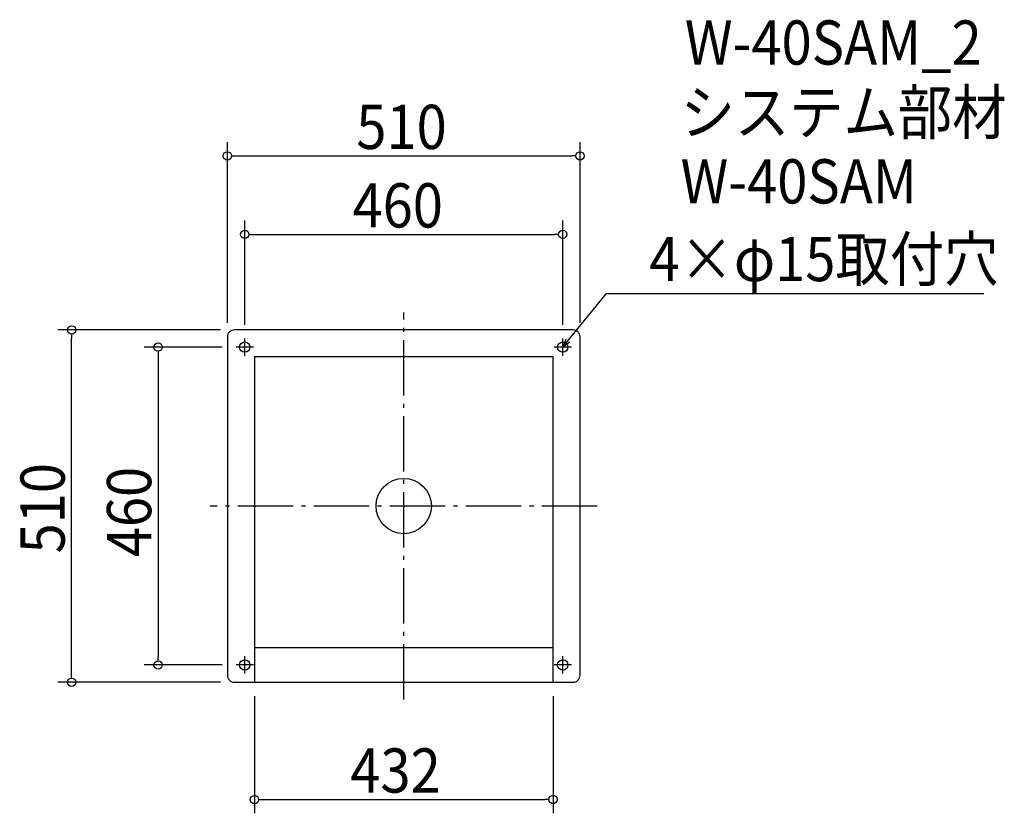
# Model space of a CAD drawing. Extents: x -556 to 869, y -445 to 704.
import ezdxf

# ---------------------------------------------------------------- set-up
doc = ezdxf.new("R2010")
doc.units = 0
doc.header["$LTSCALE"] = 20
doc.header["$MEASUREMENT"] = 0
doc.header["$PDMODE"] = 3
doc.header["$PDSIZE"] = -2
doc.linetypes.add('DASHDOT', pattern=[5.5, 4, -0.6, 0.3, -0.6])
doc.layers.get('0').update_dxf_attribs({"linetype": 'CONTINUOUS'})
for name, color, linetype in [('ARRANGE', 1, 'CONTINUOUS'), ('BASIS', 6, 'DASHDOT'), ('DETAIL', 5, 'CONTINUOUS'), ('ETC', 61, 'CONTINUOUS'), ('FIX', 11, 'CONTINUOUS'), ('NOTE', 4, 'CONTINUOUS'), ('OUTLINE', 3, 'CONTINUOUS'), ('SIZE', 30, 'CONTINUOUS')]:
    doc.layers.add(name, color=color, linetype=linetype)
doc.styles.get("Standard").update_dxf_attribs({"font": 'SIMPLEX.shx', "width": 0.9, "height": 64, "bigfont": 'BIGFONT.shx'})

# ---------------------------------------------------------------- blocks, each defined once
blk = doc.blocks.new('_OPEN30')
at = {"color": 0, "linetype": 'ByBlock'}
for p, q in [((-1, 0.27), (0, 0)), ((0, 0), (-1, -0.27)), ((0, 0), (-1, 0))]:
    blk.add_line(p, q, dxfattribs=at)
blk = doc.blocks.new('*U68')
at = {"layer": 'NOTE'}
blk.add_lwpolyline([(237.6, 239.3), (293.4, 307.5), (839.3, 307.5)], dxfattribs=at)
at = {"layer": 'NOTE', "xscale": 12, "yscale": 12, "zscale": 12, "rotation": 230.7091310502217}
blk.add_blockref('_OPEN30', (230, 230), dxfattribs=at)
blk = doc.blocks.new('*U69')
at = {"layer": 'NOTE', "width": 0.9}
blk.add_text('4×φ15取付穴', height=64, dxfattribs=at).set_placement((355.4, 325.5))
blk = doc.blocks.new('_DOTBLANK')
at = {"color": 0, "linetype": 'ByBlock'}
blk.add_line((-0.5, 0), (-1, 0), dxfattribs=at)
blk.add_circle((0, 0), 0.5, dxfattribs=at)

msp = doc.modelspace()

# ---------------------------------------------------------------- linework, layer by layer
at = {"layer": 'ARRANGE'}
msp.add_circle((0, 0), 40, dxfattribs=at)
msp.add_point((0, 0), dxfattribs=at)
at = {"layer": 'BASIS'}
for p, q in [((0, -280), (0, 280)), ((280, 0), (-280, 0))]:
    msp.add_line(p, q, dxfattribs=at)
at = {"layer": 'DETAIL'}
for p, q in [((-216, 216), (-216, -255)), ((216, 216), (-216, 216)), ((216, -255), (216, 216)), ((-216, -205), (216, -205))]:
    msp.add_line(p, q, dxfattribs=at)
msp.add_lwpolyline([(-245, -255), (245, -255, 0.414214), (255, -245), (255, 245, 0.414214), (245, 255), (-245, 255, 0.414214), (-255, 245), (-255, -245, 0.414214)], format="xyb", close=True, dxfattribs=at)
at = {"layer": 'FIX'}
for centre in [(-230, 230), (230, 230), (-230, -230), (230, -230)]:
    msp.add_circle(centre, 7.5, dxfattribs=at)
at = {"layer": 'NOTE'}
for p, q in [((-230, 217.5), (-230, 242.5)), ((230, 217.5), (230, 242.5)), ((-217.5, 230), (-242.5, 230)), ((242.5, 230), (217.5, 230)), ((-230, -242.5), (-230, -217.5)), ((230, -242.5), (230, -217.5)), ((-217.5, -230), (-242.5, -230)), ((242.5, -230), (217.5, -230))]:
    msp.add_line(p, q, dxfattribs=at)
at = {"layer": 'OUTLINE'}
for p, q in [((-216, 216), (-216, -255)), ((216, 216), (-216, 216)), ((216, -255), (216, 216)), ((-216, -205), (216, -205)), ((-216, -205), (216, -205)), ((-216, -205), (216, -205))]:
    msp.add_line(p, q, dxfattribs=at)
msp.add_lwpolyline([(-245, -255), (245, -255, 0.414214), (255, -245), (255, 245, 0.414214), (245, 255), (-245, 255, 0.414214), (-255, 245), (-255, -245, 0.414214)], format="xyb", close=True, dxfattribs=at)
at = {"layer": 'SIZE'}
for p, q in [((-255, 265), (-255, 526.8)), ((255, 265), (255, 526.8)), ((-243, 506.8), (243, 506.8)), ((-230, 262.5), (-230, 413.2)), ((230, 262.5), (230, 413.2)), ((-218, 393.2), (218, 393.2)), ((-265, 255), (-500.4, 255)), ((-480.4, -243), (-480.4, 243)), ((-262.5, 230), (-375.3, 230)), ((-355.3, 218), (-355.3, -218)), ((-262.5, -230), (-375.3, -230)), ((-265, -255), (-500.4, -255)), ((-216, -275), (-216, -444.8)), ((216, -275), (216, -444.8)), ((-204, -424.8), (204, -424.8))]:
    msp.add_line(p, q, dxfattribs=at)

# ---------------------------------------------------------------- block references
for name in ['*U69', '*U68']:
    msp.add_blockref(name, (0, 0))
at = {"layer": 'SIZE', "xscale": 12, "yscale": 12, "zscale": 12}
for p, rotation in [((-255, 506.8), 180), ((-230, 393.2), 180), ((-480.4, 255), 90), ((-355.3, 230), 90), ((-355.3, -230), 270), ((-480.4, -255), 270), ((-216, -424.8), 180)]:
    msp.add_blockref('_DOTBLANK', p, dxfattribs=dict(at, rotation=rotation))
for p in [(255, 506.8), (230, 393.2), (216, -424.8)]:
    msp.add_blockref('_DOTBLANK', p, dxfattribs=at)

# ---------------------------------------------------------------- texts
at = {"layer": 'ETC', "width": 0.9}
for s, p in [('W-40SAM_2', (406.7, 638.9)), ('システム部材', (400.5, 538)), ('W-40SAM', (400.5, 438))]:
    msp.add_text(s, height=64, dxfattribs=at).set_placement(p)
at = {"layer": 'SIZE', "width": 0.9}
for s, p in [('510', (-68.6, 516.8)), ('460', (-74.1, 403.2)), ('432', (-77.3, -414.8))]:
    msp.add_text(s, height=64, dxfattribs=at).set_placement(p)
for s, p in [('510', (-490.4, -68.6)), ('460', (-365.3, -74.1))]:
    msp.add_text(s, height=64, rotation=90, dxfattribs=at).set_placement(p)

doc.saveas('drawing.dxf')
